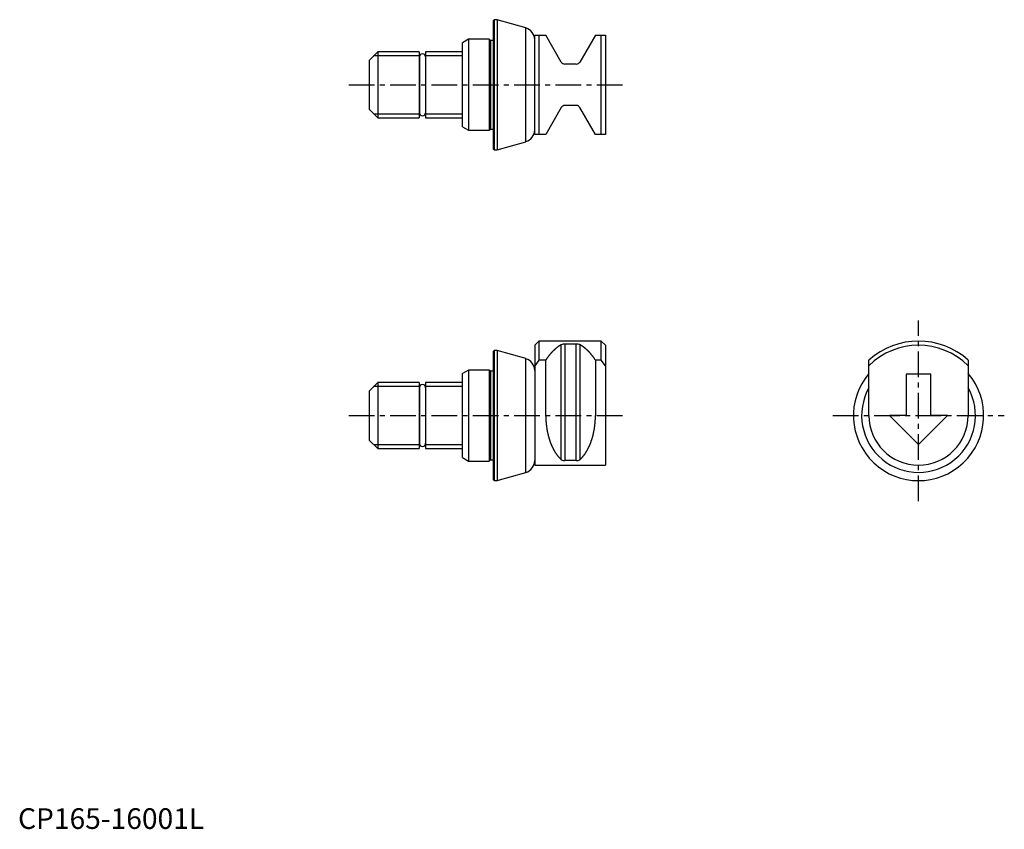
# Model space of a CAD drawing. Extents: x 0 to 239, y 0 to 196.
import ezdxf

# ---------------------------------------------------------------- set-up
doc = ezdxf.new("R2010")
doc.units = 0
doc.header["$LTSCALE"] = 5
doc.linetypes.add('CENTER', pattern=[2, 1.25, -0.25, 0.25, -0.25])
doc.layers.get('0').update_dxf_attribs({"linetype": 'CONTINUOUS'})
doc.layers.add('1', color=1, linetype='CENTER')
doc.layers.add('3', color=3, linetype='CONTINUOUS')
doc.styles.add('STANDARD1', font='txt')

msp = doc.modelspace()

# ---------------------------------------------------------------- linework, layer by layer
for p, q in [((115.2, 195.75), (115, 195.55)), ((115, 164.45), (115, 195.55)), ((115.87, 195.75), (115.2, 195.75)), ((115.2, 195.75), (115.2, 164.25)), ((122.83, 193.76), (115.87, 195.75)), ((115.87, 195.75), (115.87, 164.25)), ((122.83, 166.24), (122.83, 193.76)), ((109, 191), (107.5, 190.13)), ((114, 191), (109, 191)), ((109, 191), (109, 169)), ((114.3, 190.7), (114, 191)), ((114, 191), (114, 169)), ((114.9, 190.7), (114.3, 190.7)), ((114.3, 190.7), (114.3, 169.3)), ((125, 192), (127.68, 192)), ((125, 168), (125, 192)), ((126, 192), (126, 168)), ((131.43, 185.5), (127.68, 192)), ((139.68, 192), (135.92, 185.5)), ((139.68, 192), (142.1, 192)), ((141.1, 168), (141.1, 192)), ((142.1, 192), (142.1, 168)), ((107.5, 169.87), (107.5, 190.13)), ((87, 188), (85, 186)), ((85, 174), (85, 186)), ((97, 188), (87, 188)), ((87, 188), (87, 172)), ((97, 188), (97, 172)), ((97.1, 186), (97, 186)), ((97.1, 186.75), (97.1, 173.25)), ((107.5, 188), (98.6, 188)), ((98.6, 188), (98.6, 172)), ((135.06, 185), (132.29, 185)), ((85, 174), (87, 172)), ((97, 174), (97.1, 174)), ((131.43, 174.5), (127.68, 168)), ((135.06, 175), (132.29, 175)), ((139.68, 168), (135.92, 174.5)), ((87, 172), (97, 172)), ((98.6, 172), (107.5, 172)), ((107.5, 169.87), (109, 169)), ((114, 169), (114.3, 169.3)), ((114.3, 169.3), (114.9, 169.3)), ((109, 169), (114, 169)), ((127.68, 168), (125, 168)), ((142.1, 168), (139.68, 168)), ((115, 164.45), (115.2, 164.25)), ((115.87, 164.25), (122.83, 166.24)), ((115.2, 164.25), (115.87, 164.25)), ((126, 118), (125, 117)), ((125, 117), (125, 88)), ((141.1, 118), (126, 118)), ((126, 118), (126, 113.42)), ((131.43, 89.33), (131.43, 117.14)), ((135.06, 117.29), (132.29, 117.29)), ((132.29, 117.29), (132.29, 89.09)), ((135.06, 89.09), (135.06, 117.29)), ((135.92, 117.14), (135.92, 89.33)), ((142.1, 117), (141.1, 118)), ((141.1, 113.42), (141.1, 118)), ((142.1, 117), (142.1, 88)), ((115.2, 115.75), (115, 115.55)), ((115, 84.45), (115, 115.55)), ((115.87, 115.75), (115.2, 115.75)), ((115.2, 115.75), (115.2, 84.25)), ((122.83, 113.76), (115.87, 115.75)), ((115.87, 115.75), (115.87, 84.25)), ((122.83, 86.24), (122.83, 113.76)), ((126, 113.42), (125, 112.04)), ((127.68, 113.42), (126, 113.42)), ((127.68, 100), (127.68, 113.42)), ((139.68, 113.42), (139.68, 100)), ((141.1, 113.42), (139.68, 113.42)), ((142.1, 112.04), (141.1, 113.42)), ((205.85, 100), (205.85, 113.42)), ((229.85, 113.42), (229.85, 100)), ((109, 111), (107.5, 110.13)), ((107.5, 89.87), (107.5, 110.13)), ((114, 111), (109, 111)), ((109, 111), (109, 89)), ((114.3, 110.7), (114, 111)), ((114, 111), (114, 89)), ((114.9, 110.7), (114.3, 110.7)), ((114.3, 110.7), (114.3, 89.3)), ((220.85, 110), (214.85, 110)), ((214.85, 110), (214.85, 100)), ((220.85, 100), (220.85, 110)), ((87, 108), (85, 106)), ((97, 108), (87, 108)), ((87, 108), (87, 92)), ((97, 108), (97, 92)), ((107.5, 108), (98.6, 108)), ((98.6, 108), (98.6, 92)), ((85, 94), (85, 106)), ((97.1, 106), (97, 106)), ((97.1, 106.75), (97.1, 93.25)), ((214.85, 100), (210.85, 100)), ((210.85, 100), (217.85, 93)), ((217.85, 93), (224.85, 100)), ((224.85, 100), (220.85, 100)), ((85, 94), (87, 92)), ((97, 94), (97.1, 94)), ((87, 92), (97, 92)), ((98.6, 92), (107.5, 92)), ((107.5, 89.87), (109, 89)), ((109, 89), (114, 89)), ((114, 89), (114.3, 89.3)), ((114.3, 89.3), (114.9, 89.3)), ((135.06, 89.09), (132.29, 89.09)), ((115.87, 84.25), (122.83, 86.24)), ((125, 88), (142.1, 88)), ((115, 84.45), (115.2, 84.25)), ((115.2, 84.25), (115.87, 84.25))]:
    msp.add_line(p, q)
at = {"flags": 128}
for points in [[(115, 190.71), (114.98, 190.71), (114.9, 190.7)], [(114.9, 169.3), (114.98, 169.29), (115, 169.29)], [(115, 110.71), (114.98, 110.71), (114.9, 110.7)], [(114.9, 89.3), (114.98, 89.29), (115, 89.29)]]:
    msp.add_lwpolyline(points, dxfattribs=at)
for points in [[(131.43, 117.14, 0), (131.4, 117.12, 0), (131.36, 117.1, 0), (131.33, 117.08, 0), (131.3, 117.07, 0), (131.27, 117.05, 0), (131.23, 117.03, 0), (131.2, 117.01, 0), (131.17, 116.99, 0), (131.14, 116.97, 0), (131.11, 116.95, 0), (131.07, 116.93, 0), (131.04, 116.91, 0), (131.01, 116.89, 0), (130.98, 116.87, 0), (130.95, 116.85, 0), (130.91, 116.83, 0), (130.88, 116.81, 0), (130.85, 116.78, 0), (130.82, 116.76, 0), (130.79, 116.74, 0), (130.76, 116.72, 0), (130.72, 116.7, 0), (130.69, 116.68, 0), (130.66, 116.65, 0), (130.63, 116.63, 0), (130.6, 116.61, 0), (130.57, 116.59, 0), (130.53, 116.56, 0), (130.5, 116.54, 0), (130.47, 116.52, 0), (130.44, 116.49, 0), (130.41, 116.47, 0), (130.38, 116.45, 0), (130.35, 116.42, 0), (130.32, 116.4, 0), (130.29, 116.37, 0), (130.25, 116.35, 0), (130.22, 116.32, 0), (130.19, 116.3, 0), (130.16, 116.27, 0), (130.13, 116.25, 0), (130.1, 116.22, 0), (130.07, 116.2, 0), (130.04, 116.17, 0), (130.01, 116.15, 0), (129.98, 116.12, 0), (129.95, 116.09, 0), (129.92, 116.07, 0), (129.89, 116.04, 0), (129.86, 116.01, 0), (129.83, 115.99, 0), (129.8, 115.96, 0), (129.77, 115.93, 0), (129.74, 115.9, 0), (129.71, 115.88, 0), (129.68, 115.85, 0), (129.65, 115.82, 0), (129.62, 115.79, 0), (129.59, 115.76, 0), (129.56, 115.73, 0), (129.53, 115.71, 0), (129.5, 115.68, 0), (129.47, 115.65, 0), (129.44, 115.62, 0), (129.41, 115.59, 0), (129.38, 115.56, 0), (129.35, 115.53, 0), (129.32, 115.5, 0), (129.29, 115.47, 0), (129.26, 115.44, 0), (129.23, 115.41, 0), (129.2, 115.38, 0), (129.18, 115.35, 0), (129.15, 115.32, 0), (129.12, 115.29, 0), (129.09, 115.26, 0), (129.06, 115.22, 0), (129.03, 115.19, 0), (129, 115.16, 0), (128.97, 115.13, 0), (128.94, 115.1, 0), (128.92, 115.06, 0), (128.89, 115.03, 0), (128.86, 115, 0), (128.83, 114.97, 0), (128.8, 114.94, 0), (128.78, 114.9, 0), (128.75, 114.87, 0), (128.72, 114.84, 0), (128.69, 114.8, 0), (128.66, 114.77, 0), (128.63, 114.73, 0), (128.61, 114.7, 0), (128.58, 114.67, 0), (128.55, 114.63, 0), (128.52, 114.6, 0), (128.5, 114.56, 0), (128.47, 114.53, 0), (128.44, 114.49, 0), (128.41, 114.46, 0), (128.39, 114.42, 0), (128.36, 114.39, 0), (128.33, 114.35, 0), (128.31, 114.32, 0), (128.28, 114.28, 0), (128.25, 114.25, 0), (128.22, 114.21, 0), (128.2, 114.17, 0), (128.17, 114.14, 0), (128.14, 114.1, 0), (128.12, 114.06, 0), (128.09, 114.03, 0), (128.06, 113.99, 0), (128.04, 113.95, 0), (128.01, 113.92, 0), (127.98, 113.88, 0), (127.96, 113.84, 0), (127.93, 113.8, 0), (127.91, 113.76, 0), (127.88, 113.73, 0), (127.86, 113.69, 0), (127.83, 113.65, 0), (127.8, 113.61, 0), (127.78, 113.57, 0), (127.75, 113.53, 0), (127.73, 113.5, 0), (127.7, 113.46, 0), (127.67, 113.42, 0)], [(139.68, 113.42, 0), (139.65, 113.46, 0), (139.62, 113.5, 0), (139.6, 113.53, 0), (139.57, 113.57, 0), (139.55, 113.61, 0), (139.52, 113.65, 0), (139.5, 113.69, 0), (139.47, 113.73, 0), (139.44, 113.76, 0), (139.42, 113.8, 0), (139.39, 113.84, 0), (139.37, 113.88, 0), (139.34, 113.92, 0), (139.31, 113.95, 0), (139.29, 113.99, 0), (139.26, 114.03, 0), (139.23, 114.06, 0), (139.21, 114.1, 0), (139.18, 114.14, 0), (139.15, 114.17, 0), (139.13, 114.21, 0), (139.1, 114.25, 0), (139.07, 114.28, 0), (139.05, 114.32, 0), (139.02, 114.35, 0), (138.99, 114.39, 0), (138.96, 114.42, 0), (138.94, 114.46, 0), (138.91, 114.49, 0), (138.88, 114.53, 0), (138.85, 114.56, 0), (138.83, 114.6, 0), (138.8, 114.63, 0), (138.77, 114.67, 0), (138.74, 114.7, 0), (138.72, 114.73, 0), (138.69, 114.77, 0), (138.66, 114.8, 0), (138.63, 114.84, 0), (138.6, 114.87, 0), (138.58, 114.9, 0), (138.55, 114.94, 0), (138.52, 114.97, 0), (138.49, 115, 0), (138.46, 115.03, 0), (138.43, 115.06, 0), (138.41, 115.1, 0), (138.38, 115.13, 0), (138.35, 115.16, 0), (138.32, 115.19, 0), (138.29, 115.22, 0), (138.26, 115.26, 0), (138.23, 115.29, 0), (138.21, 115.32, 0), (138.18, 115.35, 0), (138.15, 115.38, 0), (138.12, 115.41, 0), (138.09, 115.44, 0), (138.06, 115.47, 0), (138.03, 115.5, 0), (138, 115.53, 0), (137.97, 115.56, 0), (137.94, 115.59, 0), (137.91, 115.62, 0), (137.88, 115.65, 0), (137.85, 115.68, 0), (137.82, 115.71, 0), (137.79, 115.73, 0), (137.76, 115.76, 0), (137.73, 115.79, 0), (137.7, 115.82, 0), (137.67, 115.85, 0), (137.64, 115.88, 0), (137.61, 115.9, 0), (137.58, 115.93, 0), (137.55, 115.96, 0), (137.52, 115.99, 0), (137.49, 116.01, 0), (137.46, 116.04, 0), (137.43, 116.07, 0), (137.4, 116.09, 0), (137.37, 116.12, 0), (137.34, 116.15, 0), (137.31, 116.17, 0), (137.28, 116.2, 0), (137.25, 116.22, 0), (137.22, 116.25, 0), (137.19, 116.27, 0), (137.16, 116.3, 0), (137.13, 116.32, 0), (137.1, 116.35, 0), (137.06, 116.37, 0), (137.03, 116.4, 0), (137, 116.42, 0), (136.97, 116.45, 0), (136.94, 116.47, 0), (136.91, 116.49, 0), (136.88, 116.52, 0), (136.85, 116.54, 0), (136.81, 116.56, 0), (136.78, 116.59, 0), (136.75, 116.61, 0), (136.72, 116.63, 0), (136.69, 116.65, 0), (136.66, 116.68, 0), (136.63, 116.7, 0), (136.59, 116.72, 0), (136.56, 116.74, 0), (136.53, 116.76, 0), (136.5, 116.78, 0), (136.47, 116.81, 0), (136.44, 116.83, 0), (136.41, 116.85, 0), (136.37, 116.87, 0), (136.34, 116.89, 0), (136.31, 116.91, 0), (136.28, 116.93, 0), (136.25, 116.95, 0), (136.21, 116.97, 0), (136.18, 116.99, 0), (136.15, 117.01, 0), (136.12, 117.03, 0), (136.08, 117.05, 0), (136.05, 117.07, 0), (136.02, 117.08, 0), (135.99, 117.1, 0), (135.96, 117.12, 0), (135.92, 117.14, 0)], [(127.67, 100, 0), (127.68, 99.9, 0), (127.68, 99.79, 0), (127.68, 99.69, 0), (127.68, 99.59, 0), (127.68, 99.49, 0), (127.69, 99.38, 0), (127.69, 99.28, 0), (127.69, 99.18, 0), (127.7, 99.08, 0), (127.7, 98.97, 0), (127.71, 98.87, 0), (127.71, 98.77, 0), (127.72, 98.67, 0), (127.72, 98.57, 0), (127.73, 98.46, 0), (127.74, 98.36, 0), (127.75, 98.26, 0), (127.76, 98.16, 0), (127.77, 98.06, 0), (127.78, 97.96, 0), (127.79, 97.86, 0), (127.8, 97.76, 0), (127.81, 97.65, 0), (127.82, 97.55, 0), (127.83, 97.45, 0), (127.85, 97.35, 0), (127.86, 97.25, 0), (127.87, 97.15, 0), (127.89, 97.05, 0), (127.9, 96.95, 0), (127.92, 96.86, 0), (127.93, 96.76, 0), (127.95, 96.66, 0), (127.97, 96.56, 0), (127.98, 96.46, 0), (128, 96.36, 0), (128.02, 96.27, 0), (128.04, 96.17, 0), (128.06, 96.07, 0), (128.08, 95.97, 0), (128.1, 95.88, 0), (128.12, 95.78, 0), (128.14, 95.69, 0), (128.16, 95.59, 0), (128.18, 95.5, 0), (128.21, 95.4, 0), (128.23, 95.31, 0), (128.25, 95.21, 0), (128.28, 95.12, 0), (128.3, 95.02, 0), (128.32, 94.93, 0), (128.35, 94.84, 0), (128.38, 94.75, 0), (128.4, 94.65, 0), (128.43, 94.56, 0), (128.46, 94.47, 0), (128.48, 94.38, 0), (128.51, 94.29, 0), (128.54, 94.2, 0), (128.57, 94.11, 0), (128.6, 94.02, 0), (128.63, 93.93, 0), (128.66, 93.84, 0), (128.69, 93.75, 0), (128.72, 93.67, 0), (128.75, 93.58, 0), (128.78, 93.49, 0), (128.81, 93.41, 0), (128.85, 93.32, 0), (128.88, 93.24, 0), (128.91, 93.15, 0), (128.95, 93.07, 0), (128.98, 92.99, 0), (129.02, 92.9, 0), (129.05, 92.82, 0), (129.09, 92.74, 0), (129.12, 92.66, 0), (129.16, 92.58, 0), (129.2, 92.5, 0), (129.24, 92.42, 0), (129.27, 92.34, 0), (129.31, 92.26, 0), (129.35, 92.18, 0), (129.39, 92.1, 0), (129.43, 92.03, 0), (129.47, 91.95, 0), (129.51, 91.87, 0), (129.55, 91.8, 0), (129.59, 91.72, 0), (129.63, 91.65, 0), (129.67, 91.58, 0), (129.71, 91.5, 0), (129.75, 91.43, 0), (129.8, 91.36, 0), (129.84, 91.29, 0), (129.88, 91.22, 0), (129.93, 91.15, 0), (129.97, 91.08, 0), (130.01, 91.01, 0), (130.06, 90.94, 0), (130.1, 90.88, 0), (130.15, 90.81, 0), (130.19, 90.74, 0), (130.24, 90.68, 0), (130.29, 90.62, 0), (130.33, 90.55, 0), (130.38, 90.49, 0), (130.43, 90.43, 0), (130.47, 90.36, 0), (130.52, 90.3, 0), (130.57, 90.24, 0), (130.62, 90.18, 0), (130.67, 90.13, 0), (130.72, 90.07, 0), (130.76, 90.01, 0), (130.81, 89.95, 0), (130.86, 89.9, 0), (130.91, 89.84, 0), (130.96, 89.79, 0), (131.01, 89.74, 0), (131.06, 89.68, 0), (131.12, 89.63, 0), (131.17, 89.58, 0), (131.22, 89.53, 0), (131.27, 89.48, 0), (131.32, 89.43, 0), (131.38, 89.38, 0), (131.43, 89.33, 0)], [(135.92, 89.33, 0), (135.97, 89.38, 0), (136.03, 89.43, 0), (136.08, 89.48, 0), (136.13, 89.53, 0), (136.18, 89.58, 0), (136.23, 89.63, 0), (136.28, 89.68, 0), (136.34, 89.74, 0), (136.39, 89.79, 0), (136.44, 89.84, 0), (136.49, 89.9, 0), (136.54, 89.95, 0), (136.59, 90.01, 0), (136.63, 90.07, 0), (136.68, 90.13, 0), (136.73, 90.18, 0), (136.78, 90.24, 0), (136.83, 90.3, 0), (136.88, 90.36, 0), (136.92, 90.43, 0), (136.97, 90.49, 0), (137.02, 90.55, 0), (137.06, 90.62, 0), (137.11, 90.68, 0), (137.16, 90.74, 0), (137.2, 90.81, 0), (137.25, 90.88, 0), (137.29, 90.94, 0), (137.34, 91.01, 0), (137.38, 91.08, 0), (137.43, 91.15, 0), (137.47, 91.22, 0), (137.51, 91.29, 0), (137.56, 91.36, 0), (137.6, 91.43, 0), (137.64, 91.5, 0), (137.68, 91.58, 0), (137.72, 91.65, 0), (137.76, 91.72, 0), (137.8, 91.8, 0), (137.84, 91.87, 0), (137.88, 91.95, 0), (137.92, 92.03, 0), (137.96, 92.1, 0), (138, 92.18, 0), (138.04, 92.26, 0), (138.08, 92.34, 0), (138.12, 92.42, 0), (138.15, 92.5, 0), (138.19, 92.58, 0), (138.23, 92.66, 0), (138.26, 92.74, 0), (138.3, 92.82, 0), (138.33, 92.9, 0), (138.37, 92.99, 0), (138.4, 93.07, 0), (138.44, 93.15, 0), (138.47, 93.24, 0), (138.5, 93.32, 0), (138.54, 93.41, 0), (138.57, 93.49, 0), (138.6, 93.58, 0), (138.63, 93.67, 0), (138.66, 93.75, 0), (138.69, 93.84, 0), (138.72, 93.93, 0), (138.75, 94.02, 0), (138.78, 94.11, 0), (138.81, 94.2, 0), (138.84, 94.29, 0), (138.87, 94.38, 0), (138.9, 94.47, 0), (138.92, 94.56, 0), (138.95, 94.65, 0), (138.98, 94.75, 0), (139, 94.84, 0), (139.03, 94.93, 0), (139.05, 95.02, 0), (139.08, 95.12, 0), (139.1, 95.21, 0), (139.12, 95.31, 0), (139.15, 95.4, 0), (139.17, 95.5, 0), (139.19, 95.59, 0), (139.21, 95.69, 0), (139.23, 95.78, 0), (139.25, 95.88, 0), (139.27, 95.97, 0), (139.29, 96.07, 0), (139.31, 96.17, 0), (139.33, 96.27, 0), (139.35, 96.36, 0), (139.37, 96.46, 0), (139.38, 96.56, 0), (139.4, 96.66, 0), (139.42, 96.76, 0), (139.43, 96.86, 0), (139.45, 96.95, 0), (139.46, 97.05, 0), (139.48, 97.15, 0), (139.49, 97.25, 0), (139.5, 97.35, 0), (139.52, 97.45, 0), (139.53, 97.55, 0), (139.54, 97.65, 0), (139.55, 97.76, 0), (139.56, 97.86, 0), (139.57, 97.96, 0), (139.58, 98.06, 0), (139.59, 98.16, 0), (139.6, 98.26, 0), (139.61, 98.36, 0), (139.62, 98.46, 0), (139.63, 98.57, 0), (139.63, 98.67, 0), (139.64, 98.77, 0), (139.65, 98.87, 0), (139.65, 98.97, 0), (139.66, 99.08, 0), (139.66, 99.18, 0), (139.66, 99.28, 0), (139.67, 99.38, 0), (139.67, 99.49, 0), (139.67, 99.59, 0), (139.67, 99.69, 0), (139.67, 99.79, 0), (139.68, 99.9, 0), (139.68, 100, 0)]]:
    msp.add_polyline3d(points)
for centre, radius, start, end in [((122, 190.87), 3, 0, 74), ((97.85, 186.75), 0.75, 0, 180), ((132.29, 186), 1, 210, 270), ((135.06, 186), 1, 270, 330), ((132.29, 174), 1, 90, 150), ((135.06, 174), 1, 30, 90), ((97.85, 173.25), 0.75, 180, 0), ((122, 169.13), 3, 286, 0), ((132.19, 115.32), 1.97, 87.1041, 112.8671), ((135.18, 115.46), 1.84, 66.1532, 93.8756), ((217.85, 100), 18, 48.1897, 131.8103), ((217.85, 100), 17, 45.0991, 134.9009), ((122, 110.87), 3, 0, 74), ((217.85, 100), 15.75, 139.6324, 40.3676), ((97.85, 106.75), 0.75, 0, 180), ((217.85, 100), 13.76, 150.7349, 29.2651), ((217.85, 100), 12, 180, 0), ((97.85, 93.25), 0.75, 180, 0), ((122, 89.13), 3, 286, 0), ((132.19, 90.39), 1.3, 234.0829, 274.5271), ((135.12, 90.54), 1.45, 267.623, 303.767)]:
    msp.add_arc(centre, radius, start, end)
at = {"layer": '1'}
for p, q in [((80, 180), (147.1, 180)), ((217.85, 79.25), (217.85, 123)), ((80, 100), (147.1, 100)), ((197.1, 100), (238.6, 100))]:
    msp.add_line(p, q, dxfattribs=at)
at = {"layer": '3'}
for p, q in [((97, 187), (86, 187)), ((107.5, 187), (98.6, 187)), ((86, 173), (97, 173)), ((98.6, 173), (107.5, 173)), ((97, 107), (86, 107)), ((107.5, 107), (98.6, 107)), ((86, 93), (97, 93)), ((98.6, 93), (107.5, 93))]:
    msp.add_line(p, q, dxfattribs=at)

# ---------------------------------------------------------------- texts
at = {"color": 3, "style": 'STANDARD1'}
msp.add_text('CP165-16001L', height=5, dxfattribs=at).set_placement((0, 0))

doc.saveas('drawing.dxf')
